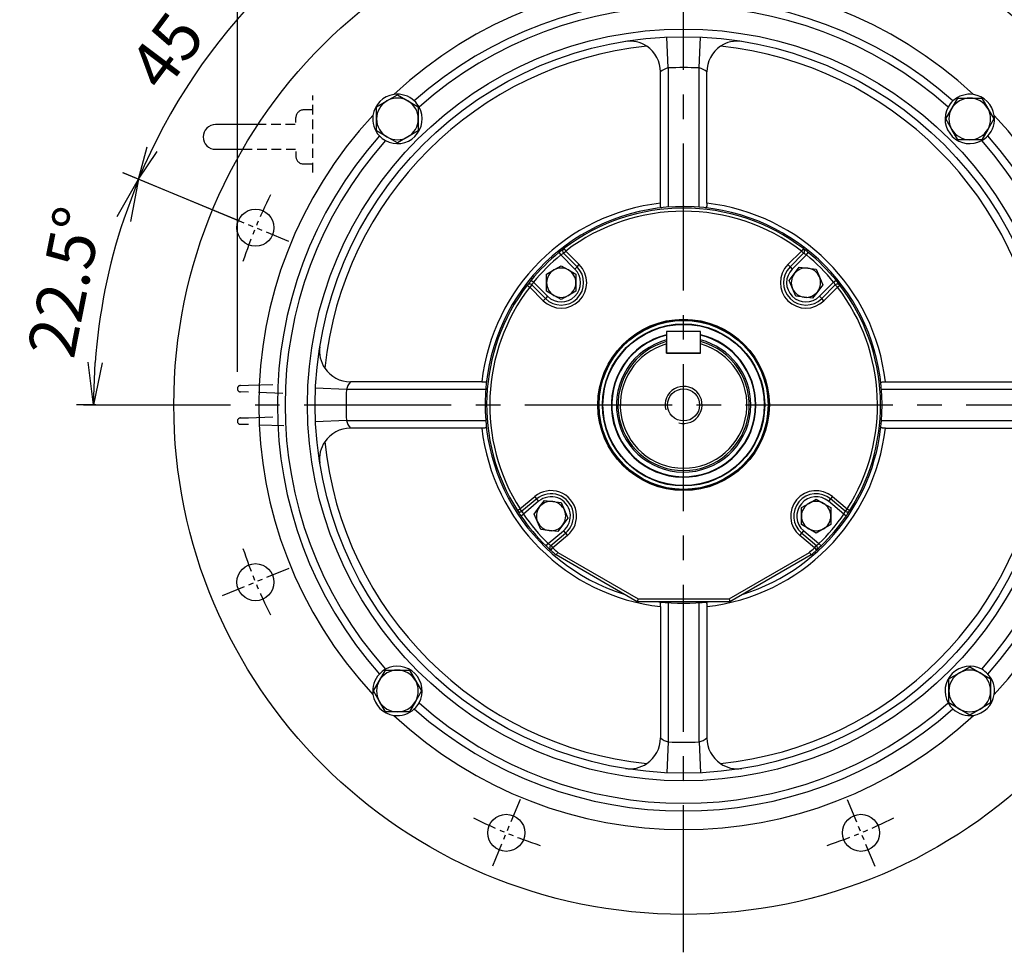
# Model space of a CAD drawing. Units: millimetres. Extents: x 0 to 4557, y -1871 to 2310.
# Drawn here: x 2056 to 2693, y 834 to 1438 of the extents above; entities that cross this region are included whole.
import ezdxf
from ezdxf.enums import TextEntityAlignment as Align

# ---------------------------------------------------------------- set-up
doc = ezdxf.new("R2010")
doc.units = ezdxf.units.MM
doc.header["$LTSCALE"] = 5
doc.header["$PDMODE"] = 1
for name, pattern in [('CENTER2', [1.125, 0.75, -0.125, 0.125, -0.125]), ('HIDDEN2', [0.1875, 0.125, -0.0625]), ('PHANTOM2', [1.25, 0.625, -0.125, 0.125, -0.125, 0.125, -0.125])]:
    doc.linetypes.add(name, pattern=pattern)
doc.layers.get('0').update_dxf_attribs({"color": 3, "linetype": 'CONTINUOUS'})
doc.layers.get('DEFPOINTS').update_dxf_attribs({"linetype": 'CONTINUOUS'})
for name, color, linetype in [('Default', 7, 'CONTINUOUS'), ('DMMF10052_080226', 7, 'CONTINUOUS'), ('DMMH10134H01_080', 7, 'CONTINUOUS'), ('DMMT10078_080304', 7, 'CONTINUOUS'), ('DMMW10204', 7, 'CONTINUOUS'), ('DMMW10205', 7, 'CONTINUOUS'), ('DV1_Default', 7, 'CONTINUOUS'), ('MBAA700259', 7, 'CONTINUOUS'), ('MPGA700303', 7, 'CONTINUOUS'), ('T', 7, 'CONTINUOUS'), ('아이볼트_M24', 7, 'CONTINUOUS'), ('육각볼트_M12', 7, 'CONTINUOUS')]:
    doc.layers.add(name, color=color, linetype=linetype)
doc.styles.add('ROMANS', font='romans.shx', dxfattribs={"bigfont": 'whgtxt.shx'})
doc.styles.get("Standard").update_dxf_attribs({"font": 'romans', "height": 3, "bigfont": 'whgtxt'})
doc.dimstyles.get("Standard").update_dxf_attribs({"dimtxt": 0.18, "dimasz": 0.18, "dimexe": 0.18, "dimexo": 0.0625, "dimgap": 0.09, "dimtad": 0, "dimtih": 1, "dimtoh": 1, "dimdec": 4, "dimzin": 0, "dimdsep": 46, "dimtxsty": 'Standard', "dimcen": 0.09, "dimadec": 0, "dimazin": 0, "dimtfac": 1, "dimtdec": 4, "dimtofl": 0, "dimtmove": 0, "dimatfit": 3, "dimfxl": 1, "dimtolj": 1, "dimtzin": 0, "dimarcsym": 0})

# ---------------------------------------------------------------- blocks, each defined once
blk = doc.blocks.new('_OPEN')
at = {"color": 0, "linetype": 'ByBlock'}
for p, q in [((-1, 0.167), (0, 0)), ((0, 0), (-1, -0.167)), ((0, 0), (-1, 0))]:
    blk.add_line(p, q, dxfattribs=at)
blk = doc.blocks.new('*D29')
at = {"layer": 'DEFPOINTS', "color": 0}
for p in [(2663.48, 1482.76), (2882.48, 1482.76), (2862, 1188.76)]:
    blk.add_point(p, dxfattribs=at)
at = {"layer": 'T', "color": 2, "lineweight": -2}
for p, q in [((2674.48, 1482.76), (2893.48, 1482.76)), ((2882.48, 1216.26), (2882.48, 1455.26)), ((2873, 1188.76), (2893.48, 1188.76))]:
    blk.add_line(p, q, dxfattribs=at)
at = {"layer": 'T', "color": 2, "lineweight": -2, "xscale": 27.5, "yscale": 27.5, "zscale": 27.5}
for p, rotation in [((2882.48, 1482.76), 90), ((2882.48, 1188.76), 270)]:
    blk.add_blockref('_OPEN', p, dxfattribs=dict(at, rotation=rotation))
at = {"layer": 'T', "color": 7, "insert": (2856.08, 1335.76), "char_height": 30.8, "attachment_point": 5, "rotation": 90, "style": 'ROMANS'}
blk.add_mtext('\\A1;\\A1;294', dxfattribs=at)
blk = doc.blocks.new('*D30')
at = {"layer": 'DEFPOINTS', "color": 0}
for p in [(2208.58, 1303.56), (2116.83, 1287.61), (2116.29, 1188.76), (2485.75, 1188.76), (2485.75, 1188.76)]:
    blk.add_point(p, dxfattribs=at)
at = {"layer": 'T', "color": 2, "lineweight": -2}
for p, q in [((2198.42, 1307.77), (2122.72, 1339.12)), ((2105.29, 1188.76), (2092.81, 1188.76))]:
    blk.add_line(p, q, dxfattribs=at)
blk.add_arc((2485.75, 1188.76), 381.93, 161.62631, 175.87369, dxfattribs=at)
at = {"layer": 'T', "color": 2, "lineweight": -2, "xscale": 27.5, "yscale": 27.5, "zscale": 27.5}
for p, rotation in [((2132.89, 1334.91), 69.56315530718054), ((2103.81, 1188.76), 267.9368446928198)]:
    blk.add_blockref('_OPEN', p, dxfattribs=dict(at, rotation=rotation))
at = {"layer": 'T', "color": 7, "insert": (2085.26, 1268.42), "char_height": 30.8, "attachment_point": 5, "rotation": 78.75, "style": 'ROMANS'}
blk.add_mtext('\\A1;\\A1;22.5°', dxfattribs=at)
blk = doc.blocks.new('*D22')
at = {"layer": 'DEFPOINTS', "color": 0}
for p in [(2774.62, 1833.21), (2196.87, 1199.19), (2774.62, 1199.19)]:
    blk.add_point(p, dxfattribs=at)
at = {"layer": 'T', "color": 2, "lineweight": -2}
for p, q in [((2196.87, 1210.19), (2196.87, 1844.21)), ((2774.62, 1210.19), (2774.62, 1844.21)), ((2224.37, 1833.21), (2747.12, 1833.21))]:
    blk.add_line(p, q, dxfattribs=at)
at = {"layer": 'T', "color": 2, "lineweight": -2, "xscale": 27.5, "yscale": 27.5, "zscale": 27.5, "rotation": 180}
blk.add_blockref('_OPEN', (2196.87, 1833.21), dxfattribs=at)
at = {"layer": 'T', "color": 2, "lineweight": -2, "xscale": 27.5, "yscale": 27.5, "zscale": 27.5}
blk.add_blockref('_OPEN', (2774.62, 1833.21), dxfattribs=at)
at = {"layer": 'T', "color": 7, "insert": (2485.75, 1859.61), "char_height": 30.8, "attachment_point": 5, "style": 'ROMANS'}
blk.add_mtext('\\A1;578', dxfattribs=at)
blk = doc.blocks.new('*D73')
at = {"layer": 'DEFPOINTS', "color": 0}
for p in [(2646.05, 1708.82), (2857.79, 1188.76), (2966.36, 1188.76)]:
    blk.add_point(p, dxfattribs=at)
at = {"layer": 'T', "color": 2, "lineweight": -2}
for p, q in [((2657.05, 1708.82), (2977.36, 1708.82)), ((2966.36, 1681.32), (2966.36, 1216.26)), ((2868.79, 1188.76), (2977.36, 1188.76))]:
    blk.add_line(p, q, dxfattribs=at)
at = {"layer": 'T', "color": 2, "lineweight": -2, "xscale": 27.5, "yscale": 27.5, "zscale": 27.5}
for p, rotation in [((2966.36, 1708.82), 90), ((2966.36, 1188.76), 270)]:
    blk.add_blockref('_OPEN', p, dxfattribs=dict(at, rotation=rotation))
at = {"layer": 'T', "color": 7, "insert": (2931.89, 1448.79), "char_height": 30.8, "attachment_point": 5, "rotation": 90, "style": 'ROMANS'}
blk.add_mtext('\\A1;(520)', dxfattribs=at)

msp = doc.modelspace()

# ---------------------------------------------------------------- linework, layer by layer
at = {"color": 2, "linetype": 'PHANTOM2', "ltscale": 25.4}
for q in [(2138.3782, 1355.9343), (2144.9332, 1353.0126)]:
    msp.add_line((2132.8856, 1334.9147), q, dxfattribs=at)
at = {"color": 2, "linetype": 'PHANTOM2', "ltscale": 5}
for p, q in [((2230.1629, 1294.6211), (2187.0009, 1312.4994)), ((2230.1629, 1082.8894), (2187.0009, 1065.0111)), ((2379.8799, 933.1724), (2362.0016, 890.0104)), ((2591.6117, 933.1724), (2609.49, 890.0104))]:
    msp.add_line(p, q, dxfattribs=at)
for start, end in [(153.03761, 161.96239), (198.03761, 206.96239), (243.03761, 251.96239), (288.03761, 296.96239)]:
    msp.add_arc((2485.7458, 1188.7553), 300, start, end, dxfattribs=at)
at = {"layer": 'Default', "color": 2, "linetype": 'Continuous', "ltscale": 25.4}
msp.add_line((2198.6832, 1307.6605), (2122.9869, 1339.0149), dxfattribs=at)
msp.add_arc((2485.7458, 1188.7553), 381.9331, 112.5, 157.5000013, dxfattribs=at)
at = {"layer": 'DMMF10052_080226', "color": 3, "linetype": 'HIDDEN2', "ltscale": 25.4}
for p, q in [((2198.7985, 1201.3227), (2204.0623, 1201.5065)), ((2204.0623, 1201.5065), (2226.9794, 1202.3068)), ((2204.0623, 1197.004), (2198.7985, 1197.1879)), ((2226.4086, 1196.2237), (2204.0623, 1197.004)), ((2198.7985, 1180.3227), (2204.0623, 1180.5065)), ((2204.0623, 1180.5065), (2226.4086, 1181.2868)), ((2204.0623, 1176.004), (2198.7985, 1176.1879)), ((2226.9794, 1175.2038), (2204.0623, 1176.004))]:
    msp.add_line(p, q, dxfattribs=at)
for centre, start, end in [((2198.8683, 1199.3239), 92, 180), ((2198.8683, 1199.1866), 180, 268), ((2198.8683, 1178.3239), 92, 180), ((2198.8683, 1178.1866), 180, 268)]:
    msp.add_arc(centre, 2, start, end, dxfattribs=at)
at = {"layer": 'DMMH10134H01_080', "color": 3, "linetype": 'Continuous', "ltscale": 25.4}
for p, q in [((2474.7458, 1222.2553), (2474.7458, 1228.2521)), ((2496.7458, 1222.2553), (2496.7458, 1228.2521)), ((2496.7458, 1222.2553), (2474.7458, 1222.2553))]:
    msp.add_line(p, q, dxfattribs=at)
msp.add_circle((2485.7458, 1188.7553), 10.376, dxfattribs=at)
for radius, start, end in [(43.5, 104.6476202, 0), (43.5, 0, 75.3523798), (42.5, 105.000266, 74.999734), (41, 105.5626968, 74.4373032)]:
    msp.add_arc((2485.7458, 1188.7553), radius, start, end, dxfattribs=at)
at = {"layer": 'DMMH10134H01_080', "color": 7, "linetype": 'Continuous', "ltscale": 5}
msp.add_arc((2485.7458, 1188.7553), 12, 255, 195, dxfattribs=at)
at = {"layer": 'DMMT10078_080304', "color": 3, "linetype": 'Continuous', "ltscale": 25.4}
for p, q in [((2475.7458, 1407.0263), (2474.8304, 1427.0054)), ((2495.7458, 1407.0263), (2496.6611, 1427.0054)), ((2470.7458, 1319.397), (2470.7458, 1404.4338)), ((2475.7458, 1407.0263), (2475.7458, 1316.8656)), ((2495.7458, 1316.8656), (2495.7458, 1407.0263)), ((2500.7458, 1319.397), (2500.7458, 1404.4338)), ((2267.4747, 1198.7553), (2247.4957, 1199.6706)), ((2357.6355, 1198.7553), (2267.4747, 1198.7553)), ((2355.1041, 1203.7553), (2270.0672, 1203.7553)), ((2704.0168, 1198.7553), (2613.8561, 1198.7553)), ((2616.3875, 1203.7553), (2701.4244, 1203.7553)), ((2267.4747, 1178.7553), (2247.4957, 1177.8399)), ((2267.4747, 1178.7553), (2357.6355, 1178.7553)), ((2355.1041, 1173.7553), (2270.0672, 1173.7553)), ((2613.8561, 1178.7553), (2704.0168, 1178.7553)), ((2616.3875, 1173.7553), (2701.4244, 1173.7553)), ((2470.7458, 1058.1136), (2470.7458, 973.0767)), ((2475.7458, 1060.645), (2475.7458, 970.4842)), ((2495.7458, 970.4842), (2495.7458, 1060.645)), ((2500.7458, 1058.1136), (2500.7458, 973.0767)), ((2475.7458, 970.4842), (2474.8304, 950.5052)), ((2495.7458, 970.4842), (2496.6611, 950.5052))]:
    msp.add_line(p, q, dxfattribs=at)
for centre, radius in [((2485.7458, 1188.7553), 330), ((2485.7458, 1188.7553), 243.5), ((2485.7458, 1188.7553), 238.5), ((2208.5819, 1303.5603), 12), ((2208.5819, 1073.9502), 12), ((2370.9408, 911.5914), 12), ((2600.5508, 911.5914), 12)]:
    msp.add_circle(centre, radius, dxfattribs=at)
for centre, radius, start, end in [((2485.7458, 1188.7553), 275, 46.9910727, 133.0089273), ((2485.7458, 1188.7553), 263, 48.4860306, 131.5139694), ((2485.7458, 1188.7553), 258, 48.4145386, 131.5854614), ((2450.8154, 1404.7757), 19.6779, 55.7151242, 97.9509723), ((2520.6762, 1404.7757), 19.6779, 82.0490277, 124.2848758), ((2485.7458, 1188.7553), 233.5, 95.8614246, 174.1385754), ((2450.7458, 1404.4338), 20, 0, 56.1019979), ((2520.7458, 1404.4338), 20, 123.8980021, 180), ((2485.7458, 1188.7553), 233.5, 5.8614246, 84.1385754), ((2478.7819, 1395.0527), 12.3526, 104.2286404, 130.5842383), ((2485.7458, 1188.7553), 218.5, 87.3768513, 92.6231487), ((2492.7497, 1395.1301), 12.2677, 49.3229388, 75.8641825), ((2300.4838, 1374.0172), 16, 98.3333236, 171.6666764), ((2300.4838, 1374.0172), 16, 46.8386463, 98.3333236), ((2671.0078, 1374.0172), 16, 81.6666764, 133.1613537), ((2671.0078, 1374.0172), 16, 8.3333236, 81.6666764), ((2300.4838, 1374.0172), 16, 28.8217855, 46.8386463), ((2671.0078, 1374.0172), 16, 133.1613537, 151.1782145), ((2300.4838, 1374.0172), 16, 241.1782145, 28.8217855), ((2671.0078, 1374.0172), 16, 151.1782145, 298.8217855), ((2485.7458, 1188.7553), 275, 136.9910727, 223.0089273), ((2300.4838, 1374.0172), 16, 171.6666764, 223.1613537), ((2671.0078, 1374.0172), 16, 316.8386463, 8.3333236), ((2485.7458, 1188.7553), 275, 316.9910727, 43.0089273), ((2485.7458, 1188.7553), 263, 138.4860306, 221.5139694), ((2485.7458, 1188.7553), 258, 138.4145386, 221.5854614), ((2300.4838, 1374.0172), 16, 223.1613537, 241.1782145), ((2671.0078, 1374.0172), 16, 298.8217855, 316.8386463), ((2485.7458, 1188.7553), 258, 318.4145386, 41.5854614), ((2485.7458, 1188.7553), 263, 318.4860306, 41.5139694), ((2485.7458, 1188.7553), 131.5, 96.5498971, 173.4501029), ((2485.7458, 1188.7553), 128.5, 0, 252.5735336), ((2485.7458, 1188.7553), 131.5, 6.5498971, 83.4501029), ((2269.7253, 1223.6856), 19.6779, 172.0490277, 214.2848758), ((2270.0672, 1223.7553), 20, 213.8980021, 270), ((2485.7458, 1188.7553), 218.5, 177.3768513, 182.6231487), ((2279.371, 1195.7592), 12.2677, 139.3229388, 165.8641825), ((2485.7458, 1188.7553), 128.5, 287.4264664, 0), ((2270.0672, 1153.7553), 20, 90, 146.1019979), ((2279.4484, 1181.7914), 12.3526, 194.2286404, 220.5842383), ((2485.7458, 1188.7553), 131.5, 186.5498971, 263.4501029), ((2485.7458, 1188.7553), 131.5, 276.5498971, 353.4501029), ((2269.7253, 1153.8249), 19.6779, 145.7151242, 187.9509723), ((2485.7458, 1188.7553), 233.5, 185.8614246, 264.1385754), ((2485.7458, 1188.7553), 233.5, 275.8614246, 354.1385754), ((2485.7458, 1188.7553), 128.5, 262.8473312, 277.1526688), ((2300.4838, 1003.4933), 16, 136.8386463, 188.3333236), ((2300.4838, 1003.4933), 16, 118.8217855, 136.8386463), ((2300.4838, 1003.4933), 16, 331.1782145, 118.8217855), ((2671.0078, 1003.4933), 16, 61.1782145, 208.8217855), ((2671.0078, 1003.4933), 16, 43.1613537, 61.1782145), ((2671.0078, 1003.4933), 16, 351.6666764, 43.1613537), ((2300.4838, 1003.4933), 16, 188.3333236, 261.6666764), ((2671.0078, 1003.4933), 16, 278.3333236, 351.6666764), ((2300.4838, 1003.4933), 16, 313.1613537, 331.1782145), ((2485.7458, 1188.7553), 258, 228.4145386, 311.5854614), ((2671.0078, 1003.4933), 16, 208.8217855, 226.8386463), ((2300.4838, 1003.4933), 16, 261.6666764, 313.1613537), ((2485.7458, 1188.7553), 263, 228.4860306, 311.5139694), ((2671.0078, 1003.4933), 16, 226.8386463, 278.3333236), ((2485.7458, 1188.7553), 275, 226.9910727, 313.0089273), ((2450.7458, 973.0767), 20, 303.8980021, 0), ((2478.7418, 982.3805), 12.2677, 229.3229388, 255.8641825), ((2485.7458, 1188.7553), 218.5, 267.3768513, 272.6231487), ((2492.7096, 982.4579), 12.3526, 284.2286404, 310.5842383), ((2520.7458, 973.0767), 20, 180, 236.1019979), ((2450.8154, 972.7348), 19.6779, 262.0490277, 304.2848758), ((2520.6762, 972.7348), 19.6779, 235.7151242, 277.9509723)]:
    msp.add_arc(centre, radius, start, end, dxfattribs=at)
for points in [[(2471.7458, 1316.4903), (2471.6226, 1316.4768), (2471.5107, 1316.4779), (2471.3089, 1316.5162), (2471.2183, 1316.5546), (2471.0664, 1316.6717), (2471.004, 1316.7502), (2470.9019, 1316.9519), (2470.8639, 1317.072), (2470.8071, 1317.3461), (2470.788, 1317.5022), (2470.7625, 1317.8351), (2470.7557, 1318.0145), (2470.7478, 1318.3916), (2470.7467, 1318.5858), (2470.7457, 1318.985), (2470.7458, 1319.191), (2470.7458, 1319.397)], [(2500.7458, 1319.397), (2500.7458, 1319.1909), (2500.7459, 1318.9883), (2500.7449, 1318.59), (2500.7437, 1318.3919), (2500.7359, 1318.0168), (2500.7292, 1317.8393), (2500.7039, 1317.5053), (2500.6849, 1317.3493), (2500.6286, 1317.0758), (2500.591, 1316.9553), (2500.4892, 1316.7526), (2500.4269, 1316.6735), (2500.2747, 1316.5553), (2500.1843, 1316.5167), (2499.9823, 1316.4779), (2499.8692, 1316.4768), (2499.7458, 1316.4903)], [(2355.1041, 1203.7553), (2355.3102, 1203.7553), (2355.5127, 1203.7554), (2355.9111, 1203.7544), (2356.1091, 1203.7532), (2356.4843, 1203.7454), (2356.6617, 1203.7387), (2356.9958, 1203.7134), (2357.1518, 1203.6944), (2357.4253, 1203.6381), (2357.5457, 1203.6004), (2357.7484, 1203.4987), (2357.8275, 1203.4363), (2357.9457, 1203.2842), (2357.9843, 1203.1938), (2358.0231, 1202.9917), (2358.0242, 1202.8787), (2358.0107, 1202.7553)], [(2613.4809, 1202.7553), (2613.4674, 1202.8784), (2613.4684, 1202.9903), (2613.5067, 1203.1921), (2613.5451, 1203.2827), (2613.6622, 1203.4346), (2613.7407, 1203.4971), (2613.9424, 1203.5992), (2614.0625, 1203.6371), (2614.3366, 1203.694), (2614.4927, 1203.713), (2614.8257, 1203.7385), (2615.005, 1203.7453), (2615.3821, 1203.7532), (2615.5763, 1203.7544), (2615.9755, 1203.7554), (2616.1816, 1203.7553), (2616.3875, 1203.7553)], [(2358.0107, 1174.7553), (2358.0242, 1174.6321), (2358.0232, 1174.5202), (2357.9848, 1174.3184), (2357.9465, 1174.2278), (2357.8293, 1174.0759), (2357.7508, 1174.0135), (2357.5491, 1173.9114), (2357.429, 1173.8734), (2357.1549, 1173.8166), (2356.9989, 1173.7975), (2356.6659, 1173.772), (2356.4866, 1173.7652), (2356.1094, 1173.7573), (2355.9152, 1173.7562), (2355.516, 1173.7551), (2355.31, 1173.7553), (2355.1041, 1173.7553)], [(2616.3875, 1173.7553), (2616.1814, 1173.7553), (2615.9788, 1173.7551), (2615.5805, 1173.7561), (2615.3824, 1173.7573), (2615.0073, 1173.7652), (2614.8299, 1173.7718), (2614.4958, 1173.7972), (2614.3398, 1173.8161), (2614.0663, 1173.8724), (2613.9458, 1173.9101), (2613.7431, 1174.0118), (2613.664, 1174.0742), (2613.5458, 1174.2263), (2613.5073, 1174.3168), (2613.4684, 1174.5188), (2613.4673, 1174.6319), (2613.4809, 1174.7553)], [(2470.7458, 1058.1136), (2470.7458, 1058.3196), (2470.7457, 1058.5222), (2470.7467, 1058.9206), (2470.7478, 1059.1186), (2470.7557, 1059.4937), (2470.7623, 1059.6712), (2470.7877, 1060.0052), (2470.8066, 1060.1612), (2470.8629, 1060.4348), (2470.9006, 1060.5552), (2471.0023, 1060.7579), (2471.0647, 1060.837), (2471.2168, 1060.9552), (2471.3073, 1060.9938), (2471.5093, 1061.0326), (2471.6224, 1061.0337), (2471.7458, 1061.0202)], [(2499.7458, 1061.0202), (2499.869, 1061.0337), (2499.9808, 1061.0327), (2500.1826, 1060.9943), (2500.2732, 1060.9559), (2500.4251, 1060.8388), (2500.4876, 1060.7603), (2500.5897, 1060.5586), (2500.6276, 1060.4385), (2500.6845, 1060.1644), (2500.7036, 1060.0083), (2500.729, 1059.6754), (2500.7358, 1059.4961), (2500.7438, 1059.1189), (2500.7449, 1058.9247), (2500.7459, 1058.5255), (2500.7458, 1058.3195), (2500.7458, 1058.1136)]]:
    msp.add_open_spline(points, degree=3, knots=[0, 0, 0, 0, 0.125, 0.125, 0.25, 0.25, 0.375, 0.375, 0.5, 0.5, 0.625, 0.625, 0.75, 0.75, 0.875, 0.875, 1, 1, 1, 1], dxfattribs=at)
at = {"layer": 'DMMW10204', "color": 3, "linetype": 'Continuous', "ltscale": 25.4}
for p, q in [((2408.0272, 1286.9799), (2409.4415, 1288.3941)), ((2408.2255, 1289.982), (2409.4415, 1288.3941)), ((2409.4415, 1288.3941), (2418.2171, 1279.6185)), ((2553.2745, 1279.6185), (2562.0501, 1288.3941)), ((2563.2661, 1289.982), (2562.0501, 1288.3941)), ((2562.0501, 1288.3941), (2563.4643, 1286.9799)), ((2405.0177, 1287.4428), (2406.284, 1285.8947)), ((2415.3887, 1276.7901), (2406.284, 1285.8947)), ((2416.8029, 1278.2043), (2408.0272, 1286.9799)), ((2563.4643, 1286.9799), (2554.6887, 1278.2043)), ((2565.2076, 1285.8947), (2556.1029, 1276.7901)), ((2565.2076, 1285.8947), (2566.4739, 1287.4428)), ((2415.3887, 1276.7901), (2416.8029, 1278.2043)), ((2416.8029, 1278.2043), (2418.2171, 1279.6185)), ((2553.2745, 1279.6185), (2554.6887, 1278.2043)), ((2554.6887, 1278.2043), (2556.1029, 1276.7901)), ((2387.0583, 1269.4834), (2388.6063, 1268.2171)), ((2582.8852, 1268.2171), (2584.4333, 1269.4834)), ((2384.5191, 1266.2756), (2386.1069, 1265.0596)), ((2387.5211, 1266.4738), (2386.1069, 1265.0596)), ((2394.8826, 1256.284), (2386.1069, 1265.0596)), ((2387.5211, 1266.4738), (2396.2968, 1257.6982)), ((2388.6063, 1268.2171), (2397.711, 1259.1124)), ((2573.7806, 1259.1124), (2582.8852, 1268.2171)), ((2575.1948, 1257.6982), (2583.9704, 1266.4738)), ((2585.3846, 1265.0596), (2576.609, 1256.284)), ((2583.9704, 1266.4738), (2585.3846, 1265.0596)), ((2585.3846, 1265.0596), (2586.9725, 1266.2756)), ((2396.2968, 1257.6982), (2394.8826, 1256.284)), ((2397.711, 1259.1124), (2396.2968, 1257.6982)), ((2575.1948, 1257.6982), (2573.7806, 1259.1124)), ((2576.609, 1256.284), (2575.1948, 1257.6982)), ((2379.8357, 1121.4254), (2389.3428, 1129.4028)), ((2390.6284, 1127.8707), (2389.3428, 1129.4028)), ((2582.1488, 1129.4028), (2580.8632, 1127.8707)), ((2582.1488, 1129.4028), (2591.6558, 1121.4254)), ((2390.6284, 1127.8707), (2381.1213, 1119.8933)), ((2391.914, 1126.3386), (2382.0504, 1118.0621)), ((2391.914, 1126.3386), (2390.6284, 1127.8707)), ((2580.8632, 1127.8707), (2579.5776, 1126.3386)), ((2589.4411, 1118.0621), (2579.5776, 1126.3386)), ((2590.3703, 1119.8933), (2580.8632, 1127.8707)), ((2378.1479, 1120.3524), (2379.8357, 1121.4254)), ((2381.1213, 1119.8933), (2379.8357, 1121.4254)), ((2380.3979, 1116.9355), (2382.0504, 1118.0621)), ((2589.4411, 1118.0621), (2591.0937, 1116.9355)), ((2591.6558, 1121.4254), (2590.3703, 1119.8933)), ((2591.6558, 1121.4254), (2593.3436, 1120.3524)), ((2398.1201, 1098.911), (2407.9836, 1107.1875)), ((2399.7621, 1097.678), (2409.2692, 1105.6554)), ((2410.5548, 1104.1233), (2401.0477, 1096.1459)), ((2407.9836, 1107.1875), (2409.2692, 1105.6554)), ((2409.2692, 1105.6554), (2410.5548, 1104.1233)), ((2560.9368, 1104.1233), (2562.2223, 1105.6554)), ((2570.4438, 1096.1459), (2560.9368, 1104.1233)), ((2562.2223, 1105.6554), (2563.5079, 1107.1875)), ((2562.2223, 1105.6554), (2571.7294, 1097.678)), ((2563.5079, 1107.1875), (2573.3715, 1098.911)), ((2396.7237, 1097.4792), (2398.1201, 1098.911)), ((2399.7621, 1097.678), (2401.0477, 1096.1459)), ((2570.4438, 1096.1459), (2571.7294, 1097.678)), ((2573.3715, 1098.911), (2574.7679, 1097.4792)), ((2399.6979, 1094.6701), (2401.0477, 1096.1459)), ((2455.7458, 1061.2553), (2403.1649, 1091.6128)), ((2404.3227, 1093.2538), (2456.2817, 1063.2553)), ((2515.2099, 1063.2553), (2567.1689, 1093.2538)), ((2568.3267, 1091.6128), (2515.7458, 1061.2553)), ((2570.4438, 1096.1459), (2571.7936, 1094.6701)), ((2456.2817, 1063.2553), (2455.7458, 1061.2553)), ((2515.7458, 1061.2553), (2455.7458, 1061.2553)), ((2456.2817, 1063.2553), (2515.2099, 1063.2553)), ((2515.2099, 1063.2553), (2515.7458, 1061.2553))]:
    msp.add_line(p, q, dxfattribs=at)
msp.add_circle((2485.7458, 1188.7553), 55.5, dxfattribs=at)
for centre, radius, start, end in [((2485.7458, 1188.7553), 127.5, 52.5547834, 127.4452166), ((2485.7458, 1188.7553), 125.5, 52.5547834, 127.4452166), ((2485.7458, 1188.7553), 127.5, 127.4452166, 129.2837711), ((2409.4415, 1288.3941), 2, 127.4452166, 225), ((2485.7458, 1188.7553), 127.5, 50.7162289, 52.5547834), ((2562.0501, 1288.3941), 2, 315, 52.5547834), ((2485.7458, 1188.7553), 127.5, 129.2837711, 140.7162289), ((2485.7458, 1188.7553), 125.5, 129.2837711, 140.7162289), ((2424.7354, 1258.1969), 33.281, 120.1345145, 123.6701938), ((2546.7593, 1258.2018), 33.2752, 56.3294967, 59.865795), ((2485.7458, 1188.7553), 125.5, 39.2837711, 50.7162289), ((2485.7458, 1188.7553), 127.5, 39.2837711, 50.7162289), ((2406.5498, 1267.9512), 16.5, 225, 45), ((2406.5498, 1267.9512), 14.5, 225, 45), ((2406.5498, 1267.9512), 12.5, 225, 45), ((2564.9417, 1267.9512), 16.5, 135, 315), ((2564.9417, 1267.9512), 14.5, 135, 315), ((2564.9417, 1267.9512), 12.5, 135, 315), ((2485.7458, 1188.7553), 127.5, 140.7162289, 142.5547834), ((2485.7458, 1188.7553), 127.5, 37.4452166, 39.2837711), ((2485.7458, 1188.7553), 127.5, 142.5547834, 212.4452166), ((2485.7458, 1188.7553), 125.5, 142.5547834, 212.4452166), ((2386.1069, 1265.0596), 2, 45, 142.5547834), ((2416.2992, 1249.7688), 33.2752, 146.3294967, 149.865795), ((2555.1874, 1249.7657), 33.281, 30.1345145, 33.6701938), ((2585.3846, 1265.0596), 2, 37.4452166, 135), ((2485.7458, 1188.7553), 125.5, 327.5547834, 37.4452166), ((2485.7458, 1188.7553), 127.5, 327.5547834, 37.4452166), ((2399.9488, 1116.7631), 16.5, 310, 130), ((2399.9488, 1116.7631), 14.5, 310, 130), ((2399.9488, 1116.7631), 12.5, 310, 130), ((2571.5428, 1116.7631), 16.5, 50, 230), ((2571.5428, 1116.7631), 14.5, 50, 230), ((2571.5428, 1116.7631), 12.5, 50, 230), ((2485.7458, 1188.7553), 127.5, 212.4452166, 214.2837711), ((2379.8357, 1121.4254), 2, 212.4452166, 310), ((2485.7458, 1188.7553), 127.5, 214.2837711, 225.7162289), ((2411.251, 1134.0292), 33.281, 205.1345145, 208.6701938), ((2485.7458, 1188.7553), 125.5, 214.2837711, 225.7162289), ((2485.7458, 1188.7553), 125.5, 314.2837711, 325.7162289), ((2485.7458, 1188.7553), 127.5, 314.2837711, 325.7162289), ((2560.2457, 1134.0266), 33.2752, 331.3294967, 334.865795), ((2591.6558, 1121.4254), 2, 230, 327.5547834), ((2485.7458, 1188.7553), 127.5, 325.7162289, 327.5547834), ((2485.7458, 1188.7553), 127.5, 225.7162289, 227.5547834), ((2418.9118, 1124.8907), 33.2752, 231.3294967, 234.865795), ((2401.0477, 1096.1459), 2, 130, 227.5547834), ((2552.5763, 1124.8953), 33.281, 305.1345145, 308.6701938), ((2570.4438, 1096.1459), 2, 312.4452166, 50), ((2485.7458, 1188.7553), 127.5, 312.4452166, 314.2837711), ((2485.7458, 1188.7553), 127.5, 227.5547834, 229.6321032), ((2485.7458, 1188.7553), 125.5, 227.5547834, 229.5495891), ((2485.7458, 1188.7553), 125.5, 310.4504109, 312.4452166), ((2485.7458, 1188.7553), 127.5, 310.3678968, 312.4452166)]:
    msp.add_arc(centre, radius, start, end, dxfattribs=at)
for points in [[(2404.3227, 1093.2538), (2404.1722, 1093.0407), (2404.0184, 1092.8228), (2403.7403, 1092.4287), (2403.6112, 1092.2458), (2403.4511, 1092.0186), (2403.4021, 1091.9493), (2403.318, 1091.83), (2403.2824, 1091.7795), (2403.2242, 1091.697), (2403.2019, 1091.6653), (2403.1724, 1091.6235), (2403.1649, 1091.6128), (2403.1649, 1091.6128)], [(2567.1689, 1093.2538), (2567.3194, 1093.0407), (2567.4732, 1092.8228), (2567.7513, 1092.4287), (2567.8803, 1092.2458), (2568.0405, 1092.0186), (2568.0894, 1091.9493), (2568.1735, 1091.83), (2568.2091, 1091.7795), (2568.2673, 1091.697), (2568.2897, 1091.6653), (2568.3191, 1091.6235), (2568.3267, 1091.6128), (2568.3267, 1091.6128)]]:
    msp.add_open_spline(points, degree=3, knots=[0, 0, 0, 0, 0.25, 0.25, 0.5, 0.5, 0.625, 0.625, 0.75, 0.75, 0.875, 0.875, 1, 1, 1, 1], dxfattribs=at)
at = {"layer": 'DMMW10205', "color": 3, "linetype": 'Continuous', "ltscale": 25.4}
for radius in [55, 54.7, 52.5, 52.2]:
    msp.add_circle((2485.7458, 1188.7553), radius, dxfattribs=at)
for radius, start, end in [(46.8, 103.5941419, 0), (46.5, 103.6835466, 0), (46.8, 0, 76.4058581), (46.5, 0, 76.3164534)]:
    msp.add_arc((2485.7458, 1188.7553), radius, start, end, dxfattribs=at)
at = {"layer": 'DV1_Default', "color": 2, "linetype": 'CENTER2', "ltscale": 25.4}
for p, q in [((2485.7458, 834.2092), (2485.7458, 1745.4017)), ((2097.2458, 1188.7553), (2874.2458, 1188.7553))]:
    msp.add_line(p, q, dxfattribs=at)
at = {"layer": 'MBAA700259', "color": 3, "linetype": 'Continuous', "ltscale": 25.4}
for p, q in [((2293.7338, 1385.7086), (2300.4838, 1389.6057)), ((2300.4838, 1389.6057), (2307.2338, 1385.7086)), ((2286.9838, 1381.8115), (2293.7338, 1385.7086)), ((2307.2338, 1385.7086), (2313.9838, 1381.8115)), ((2659.3164, 1380.7672), (2663.2135, 1387.5172)), ((2663.2135, 1387.5172), (2671.0078, 1387.5172)), ((2671.0078, 1387.5172), (2678.802, 1387.5172)), ((2678.802, 1387.5172), (2682.6991, 1380.7672)), ((2286.9838, 1374.0172), (2286.9838, 1381.8115)), ((2313.9838, 1381.8115), (2313.9838, 1374.0172)), ((2655.4193, 1374.0172), (2659.3164, 1380.7672)), ((2682.6991, 1380.7672), (2686.5962, 1374.0172)), ((2286.9838, 1366.223), (2286.9838, 1374.0172)), ((2313.9838, 1374.0172), (2313.9838, 1366.223)), ((2659.3164, 1367.2672), (2655.4193, 1374.0172)), ((2686.5962, 1374.0172), (2682.6991, 1367.2672)), ((2293.7338, 1362.3259), (2286.9838, 1366.223)), ((2313.9838, 1366.223), (2307.2338, 1362.3259)), ((2663.2135, 1360.5172), (2659.3164, 1367.2672)), ((2682.6991, 1367.2672), (2678.802, 1360.5172)), ((2300.4838, 1358.4288), (2293.7338, 1362.3259)), ((2307.2338, 1362.3259), (2300.4838, 1358.4288)), ((2671.0078, 1360.5172), (2663.2135, 1360.5172)), ((2678.802, 1360.5172), (2671.0078, 1360.5172)), ((2288.7925, 1010.2433), (2292.6896, 1016.9933)), ((2292.6896, 1016.9933), (2300.4838, 1016.9933)), ((2300.4838, 1016.9933), (2308.278, 1016.9933)), ((2308.278, 1016.9933), (2312.1751, 1010.2433)), ((2657.5078, 1011.2875), (2664.2578, 1015.1846)), ((2664.2578, 1015.1846), (2671.0078, 1019.0817)), ((2671.0078, 1019.0817), (2677.7578, 1015.1846)), ((2677.7578, 1015.1846), (2684.5078, 1011.2875)), ((2284.8953, 1003.4933), (2288.7925, 1010.2433)), ((2312.1751, 1010.2433), (2316.0723, 1003.4933)), ((2657.5078, 1003.4933), (2657.5078, 1011.2875)), ((2684.5078, 1011.2875), (2684.5078, 1003.4933)), ((2288.7925, 996.7433), (2284.8953, 1003.4933)), ((2316.0723, 1003.4933), (2312.1751, 996.7433)), ((2657.5078, 995.6991), (2657.5078, 1003.4933)), ((2684.5078, 1003.4933), (2684.5078, 995.6991)), ((2292.6896, 989.9933), (2288.7925, 996.7433)), ((2312.1751, 996.7433), (2308.278, 989.9933)), ((2664.2578, 991.8019), (2657.5078, 995.6991)), ((2684.5078, 995.6991), (2677.7578, 991.8019)), ((2300.4838, 989.9933), (2292.6896, 989.9933)), ((2308.278, 989.9933), (2300.4838, 989.9933)), ((2671.0078, 987.9048), (2664.2578, 991.8019)), ((2677.7578, 991.8019), (2671.0078, 987.9048))]:
    msp.add_line(p, q, dxfattribs=at)
for centre, start, end in [((2300.4838, 1374.0172), 120, 180), ((2300.4838, 1374.0172), 60, 120), ((2300.4838, 1374.0172), 0, 60), ((2671.0078, 1374.0172), 90, 150), ((2671.0078, 1374.0172), 30, 90), ((2671.0078, 1374.0172), 150, 210), ((2671.0078, 1374.0172), 330, 30), ((2300.4838, 1374.0172), 180, 240), ((2300.4838, 1374.0172), 300, 0), ((2671.0078, 1374.0172), 210, 270), ((2671.0078, 1374.0172), 270, 330), ((2300.4838, 1374.0172), 240, 300), ((2300.4838, 1003.4933), 90, 150), ((2300.4838, 1003.4933), 30, 90), ((2671.0078, 1003.4933), 120, 180), ((2671.0078, 1003.4933), 60, 120), ((2671.0078, 1003.4933), 0, 60), ((2300.4838, 1003.4933), 150, 210), ((2300.4838, 1003.4933), 330, 30), ((2671.0078, 1003.4933), 180, 240), ((2671.0078, 1003.4933), 300, 0), ((2300.4838, 1003.4933), 210, 270), ((2300.4838, 1003.4933), 270, 330), ((2671.0078, 1003.4933), 240, 300)]:
    msp.add_arc(centre, 13.5, start, end, dxfattribs=at)
at = {"layer": 'MPGA700303', "color": 7, "linetype": 'HIDDEN2', "ltscale": 10}
for p, q in [((2245.7458, 1339.3302), (2245.7458, 1389.1789)), ((2234.364, 1370.3302), (2210.1908, 1370.3302)), ((2200.2901, 1354.3302), (2234.3988, 1354.3302))]:
    msp.add_line(p, q, dxfattribs=at)
at = {"layer": 'MPGA700303', "color": 3, "linetype": 'Continuous', "ltscale": 25.4}
for p, q in [((2496.7458, 1236.2553), (2474.7458, 1236.2553)), ((2474.7458, 1236.2553), (2474.7458, 1222.2553)), ((2496.7458, 1222.2553), (2496.7458, 1236.2553)), ((2474.7458, 1222.2553), (2496.7458, 1222.2553))]:
    msp.add_line(p, q, dxfattribs=at)
at = {"layer": '아이볼트_M24', "color": 7, "linetype": 'HIDDEN2', "ltscale": 25.4}
for p, q in [((2245.7458, 1379.8302), (2239.7458, 1379.8302)), ((2234.7458, 1372.7443), (2234.7458, 1374.8302)), ((2234.7458, 1371.7313), (2234.7458, 1372.7443)), ((2234.7458, 1352.9494), (2234.7458, 1351.9162)), ((2234.7458, 1351.9162), (2234.7458, 1349.8302)), ((2239.7458, 1344.8302), (2245.7458, 1344.8302))]:
    msp.add_line(p, q, dxfattribs=at)
at = {"layer": '아이볼트_M24', "color": 3, "linetype": 'Continuous', "ltscale": 25.4}
for p, q in [((2210.1908, 1370.3302), (2182.7458, 1370.3302)), ((2182.7458, 1354.3302), (2200.2901, 1354.3302))]:
    msp.add_line(p, q, dxfattribs=at)
at = {"layer": '아이볼트_M24', "color": 7, "linetype": 'HIDDEN2', "ltscale": 25.4}
for centre, start, end in [((2239.7458, 1374.8302), 90, 180), ((2239.7458, 1349.8302), 180, 270)]:
    msp.add_arc(centre, 5, start, end, dxfattribs=at)
at = {"layer": '아이볼트_M24', "color": 3, "linetype": 'Continuous', "ltscale": 25.4}
msp.add_arc((2182.7458, 1362.3302), 8, 90, 270, dxfattribs=at)
at = {"layer": '육각볼트_M12', "color": 3, "linetype": 'Continuous', "ltscale": 25.4}
for p, q in [((2397.0498, 1273.4361), (2401.7998, 1276.1785)), ((2401.7998, 1276.1785), (2406.5498, 1278.9209)), ((2406.5498, 1278.9209), (2411.2998, 1276.1785)), ((2411.2998, 1276.1785), (2416.0498, 1273.4361)), ((2557.339, 1273.6476), (2560.6278, 1278.037)), ((2560.6278, 1278.037), (2566.0736, 1277.3836)), ((2566.0736, 1277.3836), (2571.5193, 1276.7301)), ((2571.5193, 1276.7301), (2573.6763, 1271.6872)), ((2397.0498, 1267.9512), (2397.0498, 1273.4361)), ((2416.0498, 1273.4361), (2416.0498, 1267.9512)), ((2554.0502, 1269.2581), (2557.339, 1273.6476)), ((2556.2072, 1264.2152), (2554.0502, 1269.2581)), ((2573.6763, 1271.6872), (2575.8333, 1266.6443)), ((2397.0498, 1262.4664), (2397.0498, 1267.9512)), ((2401.7998, 1259.724), (2397.0498, 1262.4664)), ((2416.0498, 1262.4664), (2411.2998, 1259.724)), ((2416.0498, 1267.9512), (2416.0498, 1262.4664)), ((2558.3642, 1259.1723), (2556.2072, 1264.2152)), ((2572.5445, 1262.2549), (2569.2557, 1257.8654)), ((2575.8333, 1266.6443), (2572.5445, 1262.2549)), ((2406.5498, 1256.9816), (2401.7998, 1259.724)), ((2411.2998, 1259.724), (2406.5498, 1256.9816)), ((2563.8099, 1258.5189), (2558.3642, 1259.1723)), ((2569.2557, 1257.8654), (2563.8099, 1258.5189)), ((2389.0573, 1118.07), (2392.3461, 1122.4594)), ((2392.3461, 1122.4594), (2395.6349, 1126.8488)), ((2395.6349, 1126.8488), (2401.0806, 1126.1954)), ((2401.0806, 1126.1954), (2406.5264, 1125.5419)), ((2406.5264, 1125.5419), (2408.6834, 1120.499)), ((2562.0428, 1122.2479), (2566.7928, 1124.9903)), ((2562.0428, 1116.7631), (2562.0428, 1122.2479)), ((2566.7928, 1124.9903), (2571.5428, 1127.7327)), ((2571.5428, 1127.7327), (2576.2928, 1124.9903)), ((2576.2928, 1124.9903), (2581.0428, 1122.2479)), ((2581.0428, 1122.2479), (2581.0428, 1116.7631)), ((2391.2143, 1113.0271), (2389.0573, 1118.07)), ((2410.8403, 1115.4561), (2407.5515, 1111.0667)), ((2408.6834, 1120.499), (2410.8403, 1115.4561)), ((2562.0428, 1111.2782), (2562.0428, 1116.7631)), ((2581.0428, 1116.7631), (2581.0428, 1111.2782)), ((2393.3712, 1107.9842), (2391.2143, 1113.0271)), ((2407.5515, 1111.0667), (2404.2628, 1106.6773)), ((2566.7928, 1108.5358), (2562.0428, 1111.2782)), ((2581.0428, 1111.2782), (2576.2928, 1108.5358)), ((2398.817, 1107.3307), (2393.3712, 1107.9842)), ((2404.2628, 1106.6773), (2398.817, 1107.3307)), ((2571.5428, 1105.7934), (2566.7928, 1108.5358)), ((2576.2928, 1108.5358), (2571.5428, 1105.7934))]:
    msp.add_line(p, q, dxfattribs=at)
for centre, start, end in [((2406.5498, 1267.9512), 120, 180), ((2406.5498, 1267.9512), 60, 120), ((2406.5498, 1267.9512), 0, 60), ((2564.9417, 1267.9512), 83.1576196, 143.1576196), ((2564.9417, 1267.9512), 23.1576196, 83.1576196), ((2564.9417, 1267.9512), 143.1576196, 203.1576196), ((2564.9417, 1267.9512), 323.1576196, 23.1576196), ((2406.5498, 1267.9512), 180, 240), ((2406.5498, 1267.9512), 300, 0), ((2564.9417, 1267.9512), 203.1576196, 263.1576196), ((2564.9417, 1267.9512), 263.1576196, 323.1576196), ((2406.5498, 1267.9512), 240, 300), ((2399.9488, 1116.7631), 143.1576196, 203.1576196), ((2399.9488, 1116.7631), 83.1576196, 143.1576196), ((2399.9488, 1116.7631), 23.1576196, 83.1576196), ((2571.5428, 1116.7631), 120, 180), ((2571.5428, 1116.7631), 60, 120), ((2571.5428, 1116.7631), 0, 60), ((2399.9488, 1116.7631), 323.1576196, 23.1576196), ((2571.5428, 1116.7631), 180, 240), ((2571.5428, 1116.7631), 300, 0), ((2399.9488, 1116.7631), 203.1576196, 263.1576196), ((2399.9488, 1116.7631), 263.1576196, 323.1576196), ((2571.5428, 1116.7631), 240, 300)]:
    msp.add_arc(centre, 9.5, start, end, dxfattribs=at)

# ---------------------------------------------------------------- texts
at = {"layer": 'T', "color": 7, "style": 'ROMANS'}
msp.add_text('45°', height=30.8, rotation=53.1167346, dxfattribs=at).set_placement((2124.6049, 1408.5929), align=Align.TOP_LEFT)

# ---------------------------------------------------------------- dimensions: what is measured, and where the dimension line sits
at = {"layer": 'T'}
dim = msp.add_linear_dim(base=(2774.6233, 1833.2089), p1=(2196.8683, 1199.1866), p2=(2774.6233, 1199.1866), text='578', dimstyle='Standard', override={"dimscale": 11, "dimtxt": 2.8, "dimasz": 2.5, "dimexe": 1, "dimexo": 1, "dimgap": 1, "dimtad": 1, "dimtih": 0, "dimtoh": 0, "dimdec": 3, "dimrnd": 0.005, "dimzin": 8, "dimtxsty": 'ROMANS', "dimblk": 'OPEN', "dimcen": 0, "dimclrd": 2, "dimclre": 2, "dimclrt": 7, "dimazin": 2, "dimtfac": 0.55, "dimtdec": 3, "dimtix": 1, "dimtofl": 1, "dimatfit": 0, "dimldrblk": 'OPEN'}, dxfattribs=at)
dim.commit()
dim.dimension.update_dxf_attribs({"geometry": '*D22', "text_midpoint": (2485.7458, 1859.6089)})
dim = msp.add_linear_dim(base=(2966.357, 1188.7553), p1=(2646.0527, 1708.8217), p2=(2857.7904, 1188.7553), angle=90, text='(520)', dimstyle='Standard', override={"dimscale": 11, "dimtxt": 2.8, "dimasz": 2.5, "dimexe": 1, "dimexo": 1, "dimgap": 1, "dimtad": 1, "dimtih": 0, "dimtoh": 0, "dimdec": 3, "dimrnd": 0.005, "dimzin": 8, "dimtxsty": 'ROMANS', "dimblk": 'OPEN', "dimcen": 0, "dimclrd": 2, "dimclre": 2, "dimclrt": 7, "dimazin": 2, "dimtfac": 0.55, "dimtdec": 3, "dimtix": 1, "dimtofl": 1, "dimatfit": 0, "dimldrblk": 'OPEN'}, dxfattribs=at)
dim.commit()
dim.dimension.update_dxf_attribs({"geometry": '*D73', "text_midpoint": (2931.8904, 1448.7885)})
dim = msp.add_linear_dim(base=(2882.4821, 1482.7553), p1=(2861.9968, 1188.7553), p2=(2663.4764, 1482.7553), angle=90, text='\\A1;<>', dimstyle='Standard', override={"dimscale": 11, "dimtxt": 2.8, "dimasz": 2.5, "dimexe": 1, "dimexo": 1, "dimgap": 1, "dimtad": 1, "dimtih": 0, "dimtoh": 0, "dimdec": 3, "dimrnd": 0.005, "dimzin": 8, "dimtxsty": 'ROMANS', "dimblk": 'OPEN', "dimcen": 0, "dimclrd": 2, "dimclre": 2, "dimclrt": 7, "dimazin": 2, "dimtfac": 0.55, "dimtdec": 3, "dimtix": 1, "dimtofl": 1, "dimatfit": 0, "dimldrblk": 'OPEN'}, dxfattribs=at)
dim.commit()
dim.dimension.update_dxf_attribs({"geometry": '*D29', "text_midpoint": (2882.4821, 1335.7553), "dimtype": 160})
dim = msp.add_angular_dim_2l(base=(2116.8268, 1287.6068), line1=((2485.7458, 1188.7553), (2116.2852, 1188.7553)), line2=((2485.7458, 1188.7553), (2208.5819, 1303.5603)), text='\\A1;<>', dimstyle='Standard', override={"dimscale": 11, "dimtxt": 2.8, "dimasz": 2.5, "dimexe": 1, "dimexo": 1, "dimgap": 1, "dimtad": 1, "dimtih": 0, "dimtoh": 0, "dimdec": 3, "dimrnd": 0.005, "dimzin": 8, "dimtxsty": 'ROMANS', "dimblk": 'OPEN', "dimcen": 0, "dimclrd": 2, "dimclre": 2, "dimclrt": 7, "dimadec": 1, "dimazin": 2, "dimtfac": 0.55, "dimtdec": 3, "dimtix": 1, "dimtofl": 1, "dimatfit": 0, "dimldrblk": 'OPEN'}, dxfattribs=at)
dim.commit()
dim.dimension.update_dxf_attribs({"geometry": '*D30', "text_midpoint": (2085.2587, 1268.4171)})

doc.saveas('drawing.dxf')
